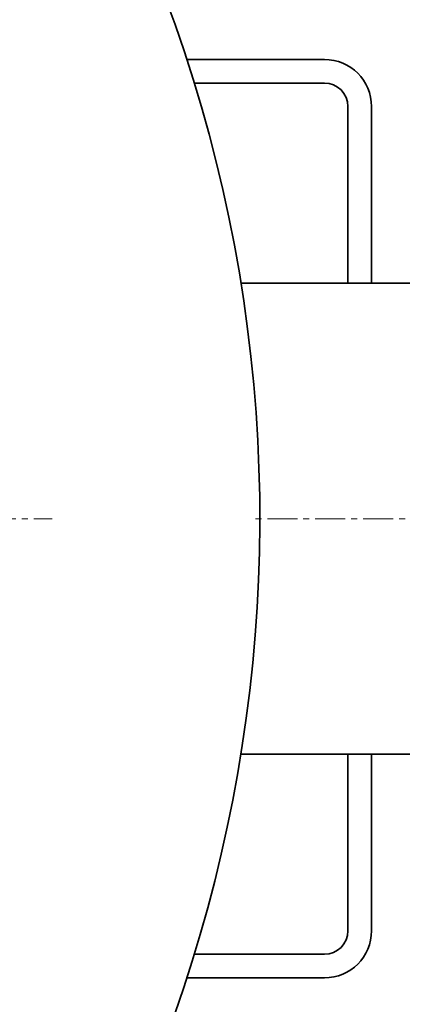
# Model space of a CAD drawing. Units: millimetres. Extents: x 754 to 7625, y 464 to 4872.
# Drawn here: x 4724 to 4887, y 1020 to 1439 of the extents above; entities that cross this region are included whole.
import ezdxf

# ---------------------------------------------------------------- set-up
doc = ezdxf.new("R2010")
doc.units = ezdxf.units.MM
doc.linetypes.add('CENTERX2', pattern=[20.32, 12.7, -2.54, 2.54, -2.54])

msp = doc.modelspace()

# ---------------------------------------------------------------- linework, layer by layer
at = {"color": 7, "linetype": 'Continuous', "lineweight": 35}
for p, q in [((4853.53, 1421.65), (4795.16, 1421.65)), ((4798.33, 1411.65), (4853.53, 1411.65)), ((4863.53, 1401.65), (4863.53, 1326.65)), ((4873.53, 1326.65), (4873.53, 1401.65)), ((4912.85, 1326.65), (4818.11, 1326.65)), ((4818.11, 1126.65), (4912.85, 1126.65)), ((4863.53, 1126.65), (4863.53, 1051.65)), ((4873.53, 1051.65), (4873.53, 1126.65)), ((4853.53, 1041.65), (4798.33, 1041.65)), ((4795.16, 1031.65), (4853.53, 1031.65))]:
    msp.add_line(p, q, dxfattribs=at)
at = {"color": 7, "linetype": 'CENTERX2', "lineweight": 18}
for p, q in [((4466.1, 1226.65), (4737.98, 1226.65)), ((4984.28, 1226.65), (4823.1, 1226.65))]:
    msp.add_line(p, q, dxfattribs=at)
at = {"color": 7, "linetype": 'Continuous', "lineweight": 35}
for centre, radius, start, end in [((4196.1, 1226.65), 630, 311.14126, 90), ((4853.53, 1401.65), 20, 0, 90), ((4853.53, 1401.65), 10, 0, 90), ((4853.53, 1051.65), 10, 270, 0), ((4853.53, 1051.65), 20, 270, 0)]:
    msp.add_arc(centre, radius, start, end, dxfattribs=at)

doc.saveas('drawing.dxf')
